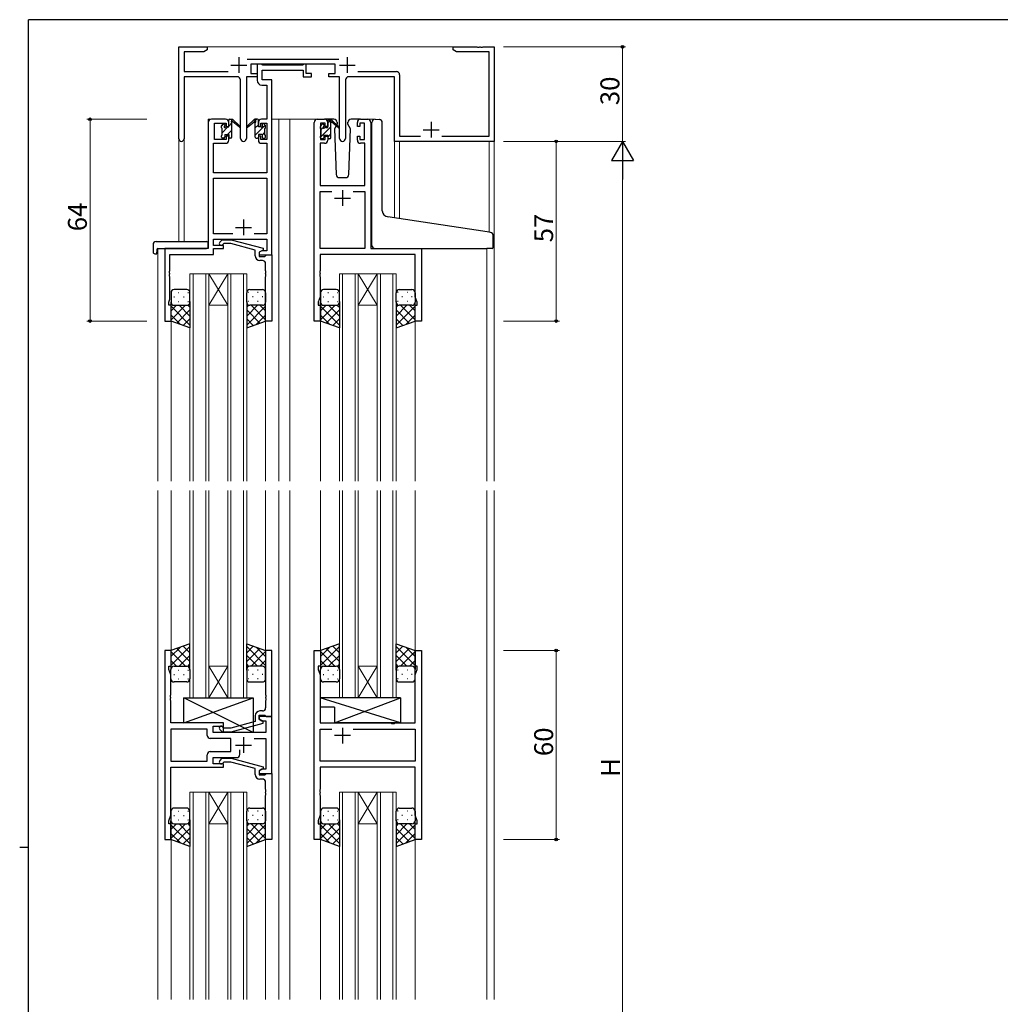
# Model space of a CAD drawing. Extents: x 0 to 793, y 0 to 564.
# Drawn here: x 0 to 311, y 249 to 561 of the extents above; entities that cross this region are included whole.
import ezdxf

# ---------------------------------------------------------------- set-up
doc = ezdxf.new("R2010")
doc.units = 0
doc.linetypes.add('YHIDDEN_1', pattern=[4, 3, -1])
for name, color, linetype, lineweight in [('YKK_11', 7, 'CONTINUOUS', 30), ('YKK_12', 2, 'CONTINUOUS', 13), ('YKK_13', 4, 'CONTINUOUS', 30), ('YKK_D', 6, 'CONTINUOUS', 13)]:
    doc.layers.add(name, color=color, linetype=linetype, lineweight=lineweight)
doc.layers.add('YKK_ZWAK', color=7, linetype='CONTINUOUS')
doc.styles.get("Standard").update_dxf_attribs({"font": 'ROMANS.SHX', "bigfont": 'EXTFONT.SHX'})

# ---------------------------------------------------------------- blocks, each defined once
blk = doc.blocks.new('A201')
at = {"layer": 'YKK_ZWAK', "color": 254, "linetype": 'Continuous'}
for p, q in [((571, 410), (21, 410)), ((21, 35), (21, 410)), ((19, 222.5), (21, 222.5))]:
    blk.add_line(p, q, dxfattribs=at)

msp = doc.modelspace()

# ---------------------------------------------------------------- linework, layer by layer
at = {"layer": 'YKK_11', "linetype": 'ByBlock', "lineweight": -2, "ltscale": 0.5}
for p, q in [((50.49, 523.62), (50.49, 552.8)), ((50.49, 552.8), (59.49, 552.8)), ((58.4, 551.17), (52.12, 551.17)), ((52.12, 551.17), (52.12, 544.93)), ((59.49, 551.8), (58.4, 551.17)), ((59.49, 552.8), (59.49, 551.8)), ((137.49, 551.8), (137.49, 552.8)), ((137.49, 552.8), (145.03, 552.8)), ((138.58, 551.17), (137.49, 551.8)), ((148.86, 551.17), (138.58, 551.17)), ((145.03, 552.8), (145.21, 552.68)), ((145.21, 552.68), (145.76, 552.68)), ((145.76, 552.68), (145.95, 552.8)), ((145.95, 552.8), (146.03, 552.8)), ((146.03, 552.8), (146.21, 552.68)), ((146.21, 552.68), (146.76, 552.68)), ((146.76, 552.68), (146.95, 552.8)), ((146.95, 552.8), (150.49, 552.8)), ((148.86, 524.43), (148.86, 551.17)), ((150.49, 552.8), (150.49, 522.8)), ((72.18, 548.93), (101.2, 548.93)), ((100.09, 547.3), (73.29, 547.3)), ((73.29, 547.3), (73.29, 544.3)), ((76.62, 547.3), (75.29, 547.3)), ((75.29, 547.3), (75.29, 542.17)), ((76.89, 547.12), (76.62, 547.3)), ((77.08, 547), (76.89, 547.12)), ((89.73, 547), (77.08, 547)), ((89.91, 547.12), (89.73, 547)), ((90.19, 547.3), (89.91, 547.12)), ((90.89, 547.3), (90.19, 547.3)), ((90.89, 544.3), (90.89, 547.3)), ((100.09, 544.3), (100.09, 547.3)), ((52.12, 544.93), (66.14, 544.93)), ((73.29, 544.3), (75.29, 544.3)), ((75.29, 544.3), (75.29, 543.3)), ((76.92, 542.3), (76.92, 545.37)), ((76.92, 545.37), (89.89, 545.37)), ((89.89, 545.37), (89.89, 543.3)), ((92.59, 544.3), (90.89, 544.3)), ((92.59, 543.3), (92.59, 544.3)), ((98.09, 543.3), (98.09, 544.3)), ((98.09, 544.3), (100.09, 544.3)), ((107.24, 544.93), (119.49, 544.93)), ((120.49, 543.93), (120.49, 524.43)), ((69.04, 543.3), (52.12, 543.3)), ((52.12, 543.3), (52.12, 523.62)), ((70.04, 523.75), (70.04, 542.3)), ((75.29, 543.3), (71.94, 543.3)), ((71.94, 543.3), (71.94, 523.75)), ((76.79, 540.67), (78.36, 540.67)), ((79.99, 542.3), (76.92, 542.3)), ((78.36, 540.67), (78.36, 529.8)), ((79.99, 529.8), (79.99, 542.3)), ((89.89, 543.3), (92.59, 543.3)), ((101.44, 543.3), (98.09, 543.3)), ((101.44, 523.75), (101.44, 543.3)), ((103.34, 542.3), (103.34, 523.75)), ((118.86, 543.3), (104.34, 543.3)), ((118.86, 522.8), (118.86, 543.3)), ((59.79, 528.8), (59.79, 488.8)), ((65.29, 529.8), (60.79, 529.8)), ((61.79, 523.4), (61.79, 528.6)), ((61.79, 528.6), (65.49, 528.6)), ((65.49, 528.6), (65.49, 527.5)), ((66.29, 527.5), (66.29, 528.8)), ((75.69, 528.8), (75.69, 527.5)), ((76.49, 527.5), (76.49, 528.6)), ((76.49, 528.6), (78.36, 528.6)), ((78.36, 529.8), (76.69, 529.8)), ((78.36, 528.6), (78.36, 523.4)), ((79.99, 486.8), (79.99, 529.8)), ((93.39, 465.8), (93.39, 528.8)), ((94.39, 529.8), (96.69, 529.8)), ((96.89, 528.6), (95.39, 528.6)), ((95.39, 528.6), (95.39, 523.4)), ((96.89, 527.5), (96.89, 528.6)), ((97.69, 528.8), (97.69, 527.5)), ((107.09, 527.5), (107.09, 528.8)), ((109.39, 528.6), (107.89, 528.6)), ((107.89, 528.6), (107.89, 527.5)), ((108.09, 529.8), (110.39, 529.8)), ((109.39, 523.4), (109.39, 528.6)), ((111.39, 528.8), (111.39, 488.8)), ((65.49, 527.5), (66.29, 527.5)), ((75.69, 527.5), (76.49, 527.5)), ((97.69, 527.5), (96.89, 527.5)), ((107.89, 527.5), (107.09, 527.5)), ((61.42, 512.8), (61.42, 522.2)), ((61.42, 522.2), (65.29, 522.2)), ((65.49, 523.4), (61.79, 523.4)), ((66.29, 524.5), (65.49, 524.5)), ((65.49, 524.5), (65.49, 523.4)), ((66.29, 523.2), (66.29, 524.5)), ((76.49, 524.5), (75.69, 524.5)), ((75.69, 524.5), (75.69, 523.2)), ((76.49, 523.4), (76.49, 524.5)), ((78.36, 523.4), (76.49, 523.4)), ((76.69, 522.2), (78.36, 522.2)), ((78.36, 522.2), (78.36, 512.8)), ((96.69, 522.2), (95.32, 522.2)), ((95.32, 522.2), (95.32, 508.8)), ((95.39, 523.4), (96.89, 523.4)), ((96.89, 523.4), (96.89, 524.5)), ((96.89, 524.5), (97.69, 524.5)), ((97.69, 524.5), (97.69, 523.2)), ((107.09, 523.2), (107.09, 524.5)), ((107.09, 524.5), (107.89, 524.5)), ((107.89, 524.5), (107.89, 523.4)), ((107.89, 523.4), (109.39, 523.4)), ((109.46, 522.2), (108.09, 522.2)), ((109.46, 508.8), (109.46, 522.2)), ((150.49, 522.8), (118.86, 522.8)), ((120.49, 524.43), (127.14, 524.43)), ((133.84, 524.43), (148.86, 524.43)), ((78.36, 512.8), (61.42, 512.8)), ((61.42, 493.43), (61.42, 511.17)), ((61.42, 511.17), (78.36, 511.17)), ((78.36, 511.17), (78.36, 493.43)), ((95.32, 508.8), (109.46, 508.8)), ((95.32, 488.8), (95.32, 506.87)), ((95.32, 506.87), (99.04, 506.87)), ((105.74, 506.87), (109.46, 506.87)), ((105.74, 506.87), (109.46, 506.87)), ((109.46, 506.87), (109.46, 488.8)), ((67.64, 493.43), (61.42, 493.43)), ((67.64, 493.43), (61.42, 493.43)), ((61.42, 489.8), (61.42, 491.8)), ((61.42, 491.8), (78.36, 491.8)), ((63.46, 490.83), (64.24, 491.6)), ((64.24, 491.6), (67.08, 491.6)), ((64.74, 490.4), (64.31, 489.98)), ((66.93, 490.4), (64.74, 490.4)), ((74.69, 488.32), (66.93, 490.4)), ((67.08, 491.6), (77.19, 488.89)), ((78.36, 493.43), (74.34, 493.43)), ((78.36, 491.8), (78.36, 488.1)), ((59.79, 488.8), (45.99, 488.8)), ((45.99, 488.8), (45.99, 465.8)), ((64.59, 489.8), (61.42, 489.8)), ((61.42, 486.9), (61.42, 488.8)), ((61.42, 488.8), (64.59, 488.8)), ((64.59, 488.8), (64.59, 489.8)), ((74.69, 486.5), (74.69, 488.32)), ((77.19, 488.29), (75.99, 487.6)), ((76.85, 488.1), (75.99, 487.6)), ((75.99, 487.6), (75.99, 486.8)), ((75.99, 487.6), (75.99, 486.3)), ((78.36, 488.1), (76.85, 488.1)), ((77.19, 488.89), (77.19, 488.29)), ((109.46, 488.8), (95.32, 488.8)), ((111.39, 488.8), (127.39, 488.8)), ((127.39, 488.8), (127.39, 465.8)), ((47.62, 481.76), (47.62, 486.9)), ((47.62, 486.9), (61.42, 486.9)), ((75.99, 486.8), (79.99, 486.8)), ((75.99, 486.3), (77.79, 486.3)), ((76.99, 485), (76.19, 485)), ((77.79, 486.3), (77.99, 486.5)), ((77.99, 486.5), (78.29, 486.8)), ((78.29, 486.8), (79.99, 486.8)), ((79.99, 486.8), (79.99, 465.8)), ((125.46, 486.87), (95.32, 486.87)), ((95.32, 486.87), (95.32, 481.76)), ((125.46, 473.53), (125.46, 486.87)), ((47.5, 481.58), (47.62, 481.76)), ((47.5, 481.03), (47.5, 481.58)), ((47.62, 480.84), (47.5, 481.03)), ((77.99, 481.76), (77.99, 484)), ((78.11, 481.58), (77.99, 481.76)), ((77.99, 480.84), (78.11, 481.03)), ((78.11, 481.03), (78.11, 481.58)), ((95.32, 481.76), (95.2, 481.58)), ((95.2, 481.58), (95.2, 481.03)), ((95.2, 481.03), (95.32, 480.84)), ((47.5, 480.58), (47.62, 480.76)), ((47.5, 480.03), (47.5, 480.58)), ((47.62, 479.84), (47.5, 480.03)), ((47.62, 480.76), (47.62, 480.84)), ((47.62, 472.71), (47.62, 479.84)), ((77.99, 480.76), (77.99, 480.84)), ((78.11, 480.58), (77.99, 480.76)), ((77.99, 479.84), (78.11, 480.03)), ((77.99, 465.8), (77.99, 479.84)), ((78.11, 480.03), (78.11, 480.58)), ((95.32, 480.76), (95.2, 480.58)), ((95.2, 480.58), (95.2, 480.03)), ((95.2, 480.03), (95.32, 479.84)), ((95.32, 480.84), (95.32, 480.76)), ((95.32, 479.84), (95.32, 473.53)), ((47.29, 471.8), (47.62, 472.71)), ((47.29, 470.8), (47.29, 471.8)), ((95.32, 473.53), (94.69, 471.8)), ((94.69, 471.8), (94.69, 470.8)), ((126.09, 471.8), (125.46, 473.53)), ((126.09, 470.8), (126.09, 471.8)), ((47.99, 470.8), (47.29, 470.8)), ((47.99, 465.8), (47.99, 470.8)), ((94.69, 470.8), (95.39, 470.8)), ((95.39, 470.8), (95.39, 465.8)), ((125.39, 465.8), (125.39, 470.8)), ((125.39, 470.8), (126.09, 470.8)), ((45.99, 465.8), (47.99, 465.8)), ((79.99, 465.8), (77.99, 465.8)), ((95.39, 465.8), (93.39, 465.8)), ((127.39, 465.8), (125.39, 465.8)), ((47.99, 361.3), (45.99, 361.3)), ((45.99, 361.3), (45.99, 301.3)), ((47.99, 356.3), (47.99, 361.3)), ((79.99, 361.3), (77.99, 361.3)), ((77.99, 361.3), (77.99, 347.26)), ((79.99, 340.3), (79.99, 361.3)), ((93.39, 301.3), (93.39, 361.3)), ((93.39, 361.3), (95.39, 361.3)), ((95.39, 361.3), (95.39, 356.3)), ((125.39, 356.3), (125.39, 361.3)), ((125.39, 361.3), (127.39, 361.3)), ((127.39, 361.3), (127.39, 301.3)), ((47.29, 355.3), (47.29, 356.3)), ((47.29, 356.3), (47.99, 356.3)), ((95.39, 356.3), (94.69, 356.3)), ((94.69, 356.3), (94.69, 355.3)), ((126.09, 356.3), (125.39, 356.3)), ((126.09, 355.3), (126.09, 356.3)), ((47.92, 353.57), (47.29, 355.3)), ((47.92, 347.26), (47.92, 353.57)), ((94.69, 355.3), (95.32, 353.57)), ((95.32, 353.57), (95.32, 338.3)), ((125.46, 353.57), (126.09, 355.3)), ((125.46, 338.3), (125.46, 353.57)), ((47.8, 347.08), (47.92, 347.26)), ((47.8, 346.53), (47.8, 347.08)), ((77.99, 347.26), (78.11, 347.08)), ((78.11, 347.08), (78.11, 346.53)), ((47.92, 346.34), (47.8, 346.53)), ((47.8, 346.08), (47.92, 346.26)), ((47.8, 345.53), (47.8, 346.08)), ((47.92, 345.34), (47.8, 345.53)), ((47.92, 346.26), (47.92, 346.34)), ((47.92, 338.3), (47.92, 345.34)), ((78.11, 346.53), (77.99, 346.34)), ((77.99, 346.34), (77.99, 346.26)), ((77.99, 346.26), (78.11, 346.08)), ((78.11, 345.53), (77.99, 345.34)), ((77.99, 345.34), (77.99, 343.1)), ((78.11, 346.08), (78.11, 345.53)), ((74.69, 340.6), (74.69, 338.78)), ((75.99, 339.5), (75.99, 340.8)), ((75.99, 340.8), (77.79, 340.8)), ((76.99, 342.1), (76.19, 342.1)), ((77.79, 340.8), (77.99, 340.6)), ((77.99, 340.6), (78.29, 340.3)), ((64.59, 338.3), (47.92, 338.3)), ((64.59, 337.3), (64.59, 338.3)), ((74.69, 338.78), (66.92, 336.7)), ((67.08, 335.5), (77.19, 338.21)), ((79.99, 340.3), (75.99, 340.3)), ((75.99, 340.3), (75.99, 339.5)), ((75.99, 339.5), (76.85, 339)), ((77.19, 338.81), (75.99, 339.5)), ((76.85, 339), (78.06, 339)), ((77.19, 338.21), (77.19, 338.81)), ((78.06, 339), (78.06, 335.3)), ((78.29, 340.3), (79.99, 340.3)), ((79.99, 322.3), (79.99, 340.3)), ((95.32, 338.3), (117.72, 338.3)), ((117.72, 338.3), (117.91, 338.16)), ((117.91, 338.16), (118.87, 338.16)), ((118.87, 338.16), (119.06, 338.3)), ((119.06, 338.3), (125.46, 338.3)), ((59.46, 336.37), (47.92, 336.37)), ((59.46, 336.37), (47.92, 336.37)), ((47.92, 336.37), (47.92, 326.23)), ((59.46, 334.37), (59.46, 336.37)), ((61.39, 335.3), (61.39, 337.3)), ((61.39, 337.3), (64.59, 337.3)), ((78.06, 335.3), (61.39, 335.3)), ((63.46, 336.28), (64.24, 335.5)), ((64.24, 335.5), (67.08, 335.5)), ((64.73, 336.7), (64.31, 337.13)), ((66.92, 336.7), (64.73, 336.7)), ((95.32, 326.23), (95.32, 336.37)), ((95.32, 336.37), (99.04, 336.37)), ((105.74, 336.37), (125.46, 336.37)), ((105.74, 336.37), (125.46, 336.37)), ((125.46, 336.37), (125.46, 326.23)), ((66.99, 333.37), (60.46, 333.37)), ((66.99, 329.23), (66.99, 333.37)), ((74.34, 333.37), (78.06, 333.37)), ((78.06, 333.37), (78.06, 323.6)), ((59.46, 326.23), (59.46, 328.23)), ((60.46, 329.23), (66.99, 329.23)), ((69.84, 328.3), (69.84, 329.74)), ((47.92, 326.23), (59.46, 326.23)), ((61.39, 325.3), (61.39, 327.3)), ((61.39, 327.3), (68.84, 327.3)), ((64.59, 325.3), (61.39, 325.3)), ((63.46, 326.33), (64.24, 327.1)), ((64.24, 327.1), (67.08, 327.1)), ((64.74, 325.9), (64.31, 325.48)), ((64.59, 324.3), (64.59, 325.3)), ((66.93, 325.9), (64.74, 325.9)), ((74.69, 323.82), (66.93, 325.9)), ((67.08, 327.1), (77.19, 324.39)), ((125.46, 326.23), (95.32, 326.23)), ((47.92, 309.03), (47.92, 324.3)), ((47.92, 324.3), (64.59, 324.3)), ((74.69, 322), (74.69, 323.82)), ((77.19, 323.79), (75.99, 323.1)), ((76.85, 323.6), (75.99, 323.1)), ((75.99, 323.1), (75.99, 322.3)), ((75.99, 323.1), (75.99, 321.8)), ((75.99, 322.3), (79.99, 322.3)), ((75.99, 321.8), (77.79, 321.8)), ((78.06, 323.6), (76.85, 323.6)), ((77.19, 324.39), (77.19, 323.79)), ((77.79, 321.8), (77.99, 322)), ((77.99, 322), (78.29, 322.3)), ((78.29, 322.3), (79.99, 322.3)), ((79.99, 322.3), (79.99, 301.3)), ((125.46, 324.3), (95.32, 324.3)), ((95.32, 324.3), (95.32, 317.26)), ((125.46, 309.03), (125.46, 324.3)), ((76.99, 320.5), (76.19, 320.5)), ((77.99, 317.26), (77.99, 319.5)), ((78.11, 317.08), (77.99, 317.26)), ((77.99, 316.34), (78.11, 316.53)), ((77.99, 316.26), (77.99, 316.34)), ((78.11, 316.08), (77.99, 316.26)), ((77.99, 315.34), (78.11, 315.53)), ((78.11, 316.53), (78.11, 317.08)), ((78.11, 315.53), (78.11, 316.08)), ((95.32, 317.26), (95.2, 317.08)), ((95.2, 317.08), (95.2, 316.53)), ((95.2, 316.53), (95.32, 316.34)), ((95.32, 316.26), (95.2, 316.08)), ((95.2, 316.08), (95.2, 315.53)), ((95.2, 315.53), (95.32, 315.34)), ((95.32, 316.34), (95.32, 316.26)), ((77.99, 301.3), (77.99, 315.34)), ((95.32, 315.34), (95.32, 309.03)), ((47.29, 307.3), (47.92, 309.03)), ((47.29, 306.3), (47.29, 307.3)), ((47.99, 306.3), (47.29, 306.3)), ((47.99, 301.3), (47.99, 306.3)), ((95.32, 309.03), (94.69, 307.3)), ((94.69, 307.3), (94.69, 306.3)), ((94.69, 306.3), (95.39, 306.3)), ((95.39, 306.3), (95.39, 301.3)), ((125.39, 301.3), (125.39, 306.3)), ((125.39, 306.3), (126.09, 306.3)), ((126.09, 307.3), (125.46, 309.03)), ((126.09, 306.3), (126.09, 307.3)), ((45.99, 301.3), (47.99, 301.3)), ((79.99, 301.3), (77.99, 301.3)), ((95.39, 301.3), (93.39, 301.3)), ((127.39, 301.3), (125.39, 301.3))]:
    msp.add_line(p, q, dxfattribs=at)
at = {"layer": 'YKK_11', "ltscale": 0.5}
for p, q in [((66.99, 547), (71.99, 547)), ((69.49, 549.5), (69.49, 544.5)), ((101.39, 547), (106.39, 547)), ((103.89, 549.5), (103.89, 544.5)), ((130.49, 529), (130.49, 524)), ((127.99, 526.5), (132.99, 526.5)), ((102.39, 507.3), (102.39, 502.3)), ((99.89, 504.8), (104.89, 504.8)), ((70.99, 498), (70.99, 493)), ((68.49, 495.5), (73.49, 495.5)), ((104.89, 334.3), (99.89, 334.3)), ((102.39, 336.8), (102.39, 331.8)), ((68.49, 331.3), (73.49, 331.3)), ((70.99, 333.8), (70.99, 328.8))]:
    msp.add_line(p, q, dxfattribs=at)
at = {"layer": 'YKK_11', "linetype": 'ByBlock', "lineweight": -2, "ltscale": 0.5}
for centre, radius, start, end in [((119.49, 543.93), 1, 0, 90), ((69.04, 542.3), 1, 0, 90), ((76.79, 542.17), 1.5, 180, 270), ((104.34, 542.3), 1, 90, 180), ((60.79, 528.8), 1, 90, 180), ((65.29, 528.8), 1, 0, 90), ((76.69, 528.8), 1, 90, 180), ((94.39, 528.8), 1, 90, 180), ((96.69, 528.8), 1, 0, 90), ((108.09, 528.8), 1, 90, 180), ((110.39, 528.8), 1, 0, 90), ((51.3, 523.62), 0.815, 180, 0), ((65.29, 523.2), 1, 270, 360), ((70.99, 523.75), 0.95, 180, 0), ((76.69, 523.2), 1, 180, 270), ((96.69, 523.2), 1, 270, 360), ((102.39, 523.75), 0.95, 180, 0), ((108.09, 523.2), 1, 180, 270), ((63.89, 490.4), 0.6, 135, 315), ((76.19, 486.5), 1.5, 180, 270), ((76.99, 484), 1, 0, 90), ((76.19, 340.6), 1.5, 90, 180), ((76.99, 343.1), 1, 270, 360), ((60.46, 334.37), 1, 180, 270), ((63.89, 336.7), 0.6, 45, 225), ((60.46, 328.23), 1, 90, 180), ((68.84, 328.3), 1, 270, 360), ((63.89, 325.9), 0.6, 135, 315), ((76.19, 322), 1.5, 180, 270), ((76.99, 319.5), 1, 0, 90)]:
    msp.add_arc(centre, radius, start, end, dxfattribs=at)
at = {"layer": 'YKK_12', "ltscale": 1.5}
for p, q in [((58.99, 552.8), (137.99, 552.8)), ((59.79, 489.1), (59.79, 529.8)), ((62.99, 529.8), (59.79, 529.8)), ((79.99, 529.8), (84.59, 529.8)), ((82.19, 529.8), (82.19, 415.05)), ((84.59, 529.8), (94.39, 529.8)), ((85.69, 529.8), (85.69, 415.05)), ((110.39, 529.8), (112.46, 529.8)), ((50.49, 523.62), (50.49, 490.99)), ((52.12, 523.62), (52.12, 490.99)), ((118.86, 522.8), (118.86, 498.51)), ((120.49, 522.8), (118.86, 522.8)), ((120.49, 522.8), (120.49, 498.26)), ((148.86, 493.91), (148.86, 522.8)), ((150.49, 415.05), (150.49, 523.1)), ((43.79, 488.8), (43.79, 415.05)), ((46.29, 488.8), (43.79, 488.8)), ((127.09, 488.8), (129.59, 488.8)), ((148.19, 488.8), (148.19, 415.05)), ((53.99, 480.8), (53.99, 415.05)), ((59.99, 480.8), (53.99, 480.8)), ((54.99, 415.05), (54.99, 480.8)), ((58.99, 480.8), (58.99, 415.05)), ((59.99, 415.05), (59.99, 480.8)), ((59.99, 480.8), (65.99, 480.8)), ((59.99, 480.8), (65.99, 470.8)), ((65.99, 480.8), (59.99, 470.8)), ((65.99, 480.8), (65.99, 415.05)), ((71.99, 480.8), (65.99, 480.8)), ((66.99, 415.05), (66.99, 480.8)), ((70.99, 480.8), (70.99, 415.05)), ((71.99, 415.05), (71.99, 480.8)), ((101.39, 480.8), (101.39, 415.05)), ((107.39, 480.8), (101.39, 480.8)), ((102.39, 415.05), (102.39, 480.8)), ((106.39, 480.8), (106.39, 415.05)), ((107.39, 415.05), (107.39, 480.8)), ((107.39, 480.8), (113.39, 480.8)), ((107.39, 480.8), (113.39, 470.8)), ((113.39, 480.8), (107.39, 470.8)), ((113.39, 480.8), (113.39, 415.05)), ((119.39, 480.8), (113.39, 480.8)), ((114.39, 415.05), (114.39, 480.8)), ((118.39, 480.8), (118.39, 415.05)), ((119.39, 415.05), (119.39, 480.8)), ((59.99, 470.8), (65.99, 470.8)), ((107.39, 470.8), (113.39, 470.8)), ((47.99, 466.3), (47.99, 415.05)), ((77.99, 466.3), (77.99, 415.05)), ((95.39, 466.3), (95.39, 415.05)), ((125.39, 466.3), (125.39, 415.05)), ((43.79, 412.05), (43.79, 250.55)), ((47.99, 412.05), (47.99, 361.3)), ((53.99, 412.05), (53.99, 346.3)), ((54.99, 346.3), (54.99, 412.05)), ((58.99, 412.05), (58.99, 346.3)), ((59.99, 346.3), (59.99, 412.05)), ((65.99, 412.05), (65.99, 346.3)), ((66.99, 346.3), (66.99, 412.05)), ((70.99, 412.05), (70.99, 346.3)), ((71.99, 346.3), (71.99, 412.05)), ((77.99, 412.05), (77.99, 361.3)), ((82.19, 412.05), (82.19, 250.55)), ((85.69, 412.05), (85.69, 250.55)), ((95.39, 412.05), (95.39, 361.3)), ((101.39, 412.05), (101.39, 346.3)), ((102.39, 346.3), (102.39, 412.05)), ((106.39, 412.05), (106.39, 346.3)), ((107.39, 346.3), (107.39, 412.05)), ((113.39, 412.05), (113.39, 346.3)), ((114.39, 346.3), (114.39, 412.05)), ((118.39, 412.05), (118.39, 346.3)), ((119.39, 346.3), (119.39, 412.05)), ((125.39, 412.05), (125.39, 361.3)), ((148.19, 412.05), (148.19, 250.55)), ((150.49, 412.05), (150.49, 250.55)), ((59.99, 356.3), (65.99, 356.3)), ((59.99, 346.3), (65.99, 356.3)), ((65.99, 346.3), (59.99, 356.3)), ((107.39, 356.3), (113.39, 356.3)), ((107.39, 346.3), (113.39, 356.3)), ((113.39, 346.3), (107.39, 356.3)), ((53.99, 346.3), (59.99, 346.3)), ((59.99, 346.3), (65.99, 346.3)), ((65.99, 346.3), (71.99, 346.3)), ((101.39, 346.3), (107.39, 346.3)), ((107.39, 346.3), (113.39, 346.3)), ((113.39, 346.3), (119.39, 346.3)), ((53.99, 316.3), (53.99, 250.55)), ((59.99, 316.3), (53.99, 316.3)), ((54.99, 250.55), (54.99, 316.3)), ((58.99, 316.3), (58.99, 250.55)), ((59.99, 250.55), (59.99, 316.3)), ((59.99, 316.3), (65.99, 316.3)), ((59.99, 316.3), (65.99, 306.3)), ((65.99, 316.3), (59.99, 306.3)), ((65.99, 316.3), (65.99, 250.55)), ((71.99, 316.3), (65.99, 316.3)), ((66.99, 250.55), (66.99, 316.3)), ((70.99, 316.3), (70.99, 250.55)), ((71.99, 250.55), (71.99, 316.3)), ((101.39, 316.3), (101.39, 250.55)), ((107.39, 316.3), (101.39, 316.3)), ((102.39, 250.55), (102.39, 316.3)), ((106.39, 316.3), (106.39, 250.55)), ((107.39, 250.55), (107.39, 316.3)), ((107.39, 316.3), (113.39, 316.3)), ((107.39, 316.3), (113.39, 306.3)), ((113.39, 316.3), (107.39, 306.3)), ((113.39, 316.3), (113.39, 250.55)), ((119.39, 316.3), (113.39, 316.3)), ((114.39, 250.55), (114.39, 316.3)), ((118.39, 316.3), (118.39, 250.55)), ((119.39, 250.55), (119.39, 316.3)), ((59.99, 306.3), (65.99, 306.3)), ((107.39, 306.3), (113.39, 306.3)), ((47.99, 301.3), (47.99, 250.55)), ((77.99, 301.3), (77.99, 250.55)), ((95.39, 301.3), (95.39, 250.55)), ((125.39, 301.3), (125.39, 250.55))]:
    msp.add_line(p, q, dxfattribs=at)
at = {"layer": 'YKK_13', "linetype": 'Continuous', "ltscale": 1.5}
for p, q in [((63.99, 527.59), (64.88, 528.49)), ((66.29, 527.65), (67.29, 528.65)), ((74.69, 529.31), (75.18, 529.8)), ((74.69, 527.07), (75.69, 528.07)), ((74.69, 524.82), (77.84, 527.97)), ((97.69, 528.65), (98.64, 529.6)), ((64.19, 525.55), (66.04, 527.4)), ((65.89, 525), (67.29, 526.4)), ((76.89, 524.78), (77.79, 525.68)), ((95.39, 524.1), (98.69, 527.4)), ((95.59, 526.55), (96.24, 527.2)), ((97.69, 524.16), (98.69, 525.16)), ((64.69, 523.8), (65.09, 524.2)), ((66.93, 523.8), (67.29, 524.16))]:
    msp.add_line(p, q, dxfattribs=at)
at = {"layer": 'YKK_13', "ltscale": 1.5}
for p, q in [((64.08, 527.91), (64.58, 528.41)), ((65.09, 528.2), (65.09, 527.86)), ((66.29, 527.4), (66.29, 529.5)), ((66.59, 529.8), (67.38, 529.8)), ((67.29, 529.3), (67.29, 529.8)), ((67.29, 524.1), (67.29, 528.7)), ((67.57, 529.73), (69.75, 527.68)), ((69.72, 527.34), (67.58, 529.04)), ((74.4, 529.73), (72.22, 527.68)), ((72.25, 527.34), (74.39, 529.04)), ((75.39, 529.8), (74.6, 529.8)), ((74.69, 529.3), (74.69, 529.8)), ((74.69, 524.1), (74.69, 528.7)), ((75.69, 527.4), (75.69, 529.5)), ((76.89, 528.2), (76.89, 527.86)), ((77.9, 527.91), (77.4, 528.41)), ((95.48, 527.71), (95.98, 528.21)), ((96.49, 528), (96.49, 527.66)), ((99.67, 529.8), (96.69, 529.8)), ((97.69, 527.2), (97.69, 529.3)), ((97.99, 529.6), (98.78, 529.6)), ((98.69, 529.1), (98.69, 529.6)), ((98.69, 523.9), (98.69, 528.5)), ((98.97, 529.53), (101.15, 527.48)), ((101.12, 527.14), (98.98, 528.84)), ((100.69, 528.3), (100.55, 528.05)), ((100.67, 528.84), (100.69, 528.3)), ((104.08, 528.3), (104.1, 528.84)), ((104.93, 526.83), (104.08, 528.3)), ((108.09, 529.8), (105.1, 529.8)), ((111.69, 499.27), (111.69, 528.83)), ((112.78, 529.82), (113.99, 529.72)), ((114.08, 529.71), (113.99, 529.72)), ((114.99, 500.81), (114.99, 528.71)), ((63.99, 527.1), (63.99, 527.7)), ((64.19, 524.8), (64.19, 526.9)), ((65.09, 525), (65.09, 524.1)), ((65.09, 525), (66.29, 525)), ((65.55, 527.4), (66.29, 527.4)), ((66.29, 525), (66.29, 524.1)), ((76.43, 527.4), (75.69, 527.4)), ((76.89, 525), (75.69, 525)), ((75.69, 525), (75.69, 524.1)), ((76.89, 525), (76.89, 524.1)), ((77.79, 524.8), (77.79, 526.9)), ((77.99, 527.1), (77.99, 527.7)), ((95.39, 526.9), (95.39, 527.5)), ((95.59, 524.6), (95.59, 526.7)), ((96.49, 524.8), (96.49, 523.9)), ((96.49, 524.8), (97.69, 524.8)), ((96.95, 527.2), (97.69, 527.2)), ((97.69, 524.8), (97.69, 523.9)), ((100.37, 527.74), (99.85, 526.83)), ((99.85, 526.83), (100.35, 512.27)), ((104.42, 512.27), (104.93, 526.83)), ((63.99, 524.1), (63.99, 524.6)), ((64.79, 523.8), (64.29, 523.8)), ((66.99, 523.8), (66.59, 523.8)), ((74.99, 523.8), (75.39, 523.8)), ((77.19, 523.8), (77.69, 523.8)), ((77.99, 524.1), (77.99, 524.6)), ((95.39, 523.9), (95.39, 524.4)), ((96.19, 523.6), (95.69, 523.6)), ((98.39, 523.6), (97.99, 523.6)), ((101.35, 511.3), (103.42, 511.3)), ((111.69, 489.8), (111.69, 499.27)), ((148.28, 494.06), (116.81, 498.82)), ((149.28, 493.88), (148.28, 494.06)), ((43.3, 490.99), (59.29, 490.99)), ((59.79, 489.99), (59.79, 490.49)), ((150.19, 489.1), (150.19, 492.89)), ((42.3, 489.99), (42.3, 487.61)), ((43.49, 488.5), (43.49, 487.61)), ((43.49, 487.11), (43.49, 487.61)), ((43.79, 488.8), (59.29, 488.8)), ((59.79, 489.3), (59.79, 489.99)), ((112.69, 488.8), (148.19, 488.8)), ((149.89, 488.8), (148.19, 488.8)), ((43.3, 487.11), (43.49, 487.11)), ((47.99, 474.8), (47.99, 471.8)), ((52.99, 475.8), (48.99, 475.8)), ((50.32, 474.85), (50.52, 474.85)), ((53.35, 474.85), (53.55, 474.85)), ((53.99, 471.8), (53.99, 474.8)), ((71.99, 471.8), (71.99, 474.8)), ((72.62, 474.85), (72.42, 474.85)), ((72.99, 475.8), (76.99, 475.8)), ((75.65, 474.85), (75.45, 474.85)), ((77.99, 474.8), (77.99, 471.8)), ((95.39, 474.8), (95.39, 471.8)), ((100.39, 475.8), (96.39, 475.8)), ((97.72, 474.85), (97.92, 474.85)), ((100.75, 474.85), (100.95, 474.85)), ((101.39, 471.8), (101.39, 474.8)), ((119.39, 471.8), (119.39, 474.8)), ((120.02, 474.85), (119.82, 474.85)), ((120.39, 475.8), (124.39, 475.8)), ((123.05, 474.85), (122.85, 474.85)), ((125.39, 474.8), (125.39, 471.8)), ((47.99, 465.8), (47.99, 471.8)), ((48.91, 473.44), (49.11, 473.44)), ((50.32, 472.02), (50.52, 472.02)), ((51.94, 473.44), (52.14, 473.44)), ((53.35, 472.02), (53.55, 472.02)), ((53.99, 472.02), (53.99, 463.66)), ((71.99, 472.02), (71.99, 463.66)), ((72.62, 472.02), (72.42, 472.02)), ((74.04, 473.44), (73.84, 473.44)), ((75.65, 472.02), (75.45, 472.02)), ((77.07, 473.44), (76.87, 473.44)), ((77.99, 465.8), (77.99, 471.8)), ((95.39, 465.8), (95.39, 471.8)), ((96.31, 473.44), (96.51, 473.44)), ((97.72, 472.02), (97.92, 472.02)), ((99.34, 473.44), (99.54, 473.44)), ((100.75, 472.02), (100.95, 472.02)), ((101.39, 472.02), (101.39, 463.66)), ((119.39, 472.02), (119.39, 463.66)), ((120.02, 472.02), (119.82, 472.02)), ((121.44, 473.44), (121.24, 473.44)), ((123.05, 472.02), (122.85, 472.02)), ((124.47, 473.44), (124.27, 473.44)), ((125.39, 465.8), (125.39, 471.8)), ((52.61, 470.8), (47.99, 466.18)), ((49.78, 470.8), (47.99, 469.01)), ((47.99, 470.53), (53.99, 464.53)), ((48.99, 470.8), (52.59, 470.8)), ((49.39, 470.8), (52.99, 470.8)), ((53.99, 469.35), (49.79, 465.16)), ((50.55, 470.8), (53.99, 467.36)), ((53.32, 470.86), (53.99, 470.19)), ((72.66, 470.86), (71.99, 470.19)), ((75.43, 470.8), (71.99, 467.36)), ((77.99, 470.53), (71.99, 464.53)), ((71.99, 469.35), (76.18, 465.16)), ((76.59, 470.8), (72.99, 470.8)), ((73.37, 470.8), (77.99, 466.18)), ((76.99, 470.8), (73.39, 470.8)), ((76.2, 470.8), (77.99, 469.01)), ((100.01, 470.8), (95.39, 466.18)), ((97.18, 470.8), (95.39, 469.01)), ((95.39, 470.53), (101.39, 464.53)), ((96.39, 470.8), (99.99, 470.8)), ((96.79, 470.8), (100.39, 470.8)), ((101.39, 469.35), (97.19, 465.16)), ((97.95, 470.8), (101.39, 467.36)), ((100.72, 470.86), (101.39, 470.19)), ((120.06, 470.86), (119.39, 470.19)), ((122.83, 470.8), (119.39, 467.36)), ((125.39, 470.53), (119.39, 464.53)), ((119.39, 469.35), (123.58, 465.16)), ((123.99, 470.8), (120.39, 470.8)), ((120.77, 470.8), (125.39, 466.18)), ((124.39, 470.8), (120.79, 470.8)), ((123.6, 470.8), (125.39, 469.01)), ((47.99, 467.7), (50.95, 464.74)), ((53.99, 463.66), (47.99, 465.8)), ((53.99, 466.52), (51.87, 464.41)), ((71.99, 466.52), (74.1, 464.41)), ((71.99, 463.66), (77.99, 465.8)), ((77.99, 467.7), (75.03, 464.74)), ((95.39, 467.7), (98.35, 464.74)), ((101.39, 463.66), (95.39, 465.8)), ((101.39, 466.52), (99.27, 464.41)), ((119.39, 466.52), (121.5, 464.41)), ((119.39, 463.66), (125.39, 465.8)), ((125.39, 467.7), (122.43, 464.74)), ((53.98, 363.44), (47.98, 361.3)), ((47.98, 356.57), (53.98, 362.57)), ((47.98, 359.4), (50.95, 362.36)), ((53.98, 360.58), (51.87, 362.69)), ((53.98, 355.08), (53.98, 363.44)), ((71.99, 355.08), (71.99, 363.44)), ((71.99, 363.44), (77.99, 361.3)), ((71.99, 360.58), (74.1, 362.69)), ((77.99, 356.57), (71.99, 362.57)), ((77.99, 359.4), (75.03, 362.36)), ((101.38, 363.44), (95.38, 361.3)), ((95.38, 356.57), (101.38, 362.57)), ((95.38, 359.4), (98.35, 362.36)), ((101.38, 360.58), (99.27, 362.69)), ((101.38, 355.08), (101.38, 363.44)), ((119.39, 355.08), (119.39, 363.44)), ((119.39, 363.44), (125.39, 361.3)), ((119.39, 360.58), (121.5, 362.69)), ((125.39, 356.57), (119.39, 362.57)), ((125.39, 359.4), (122.43, 362.36)), ((47.98, 361.3), (47.98, 355.3)), ((52.6, 356.3), (47.98, 360.92)), ((53.98, 357.75), (49.79, 361.95)), ((50.54, 356.3), (53.98, 359.74)), ((71.99, 357.75), (76.18, 361.95)), ((75.43, 356.3), (71.99, 359.74)), ((73.37, 356.3), (77.99, 360.92)), ((77.99, 361.3), (77.99, 355.3)), ((95.38, 361.3), (95.38, 355.3)), ((100, 356.3), (95.38, 360.92)), ((101.38, 357.75), (97.19, 361.95)), ((97.94, 356.3), (101.38, 359.74)), ((119.39, 357.75), (123.58, 361.95)), ((122.83, 356.3), (119.39, 359.74)), ((120.77, 356.3), (125.39, 360.92)), ((125.39, 361.3), (125.39, 355.3)), ((49.78, 356.3), (47.98, 358.09)), ((48.98, 356.3), (52.58, 356.3)), ((49.38, 356.3), (52.98, 356.3)), ((53.32, 356.24), (53.98, 356.91)), ((72.65, 356.24), (71.99, 356.91)), ((76.59, 356.3), (72.99, 356.3)), ((76.99, 356.3), (73.39, 356.3)), ((76.19, 356.3), (77.99, 358.09)), ((97.18, 356.3), (95.38, 358.09)), ((96.38, 356.3), (99.98, 356.3)), ((96.78, 356.3), (100.38, 356.3)), ((100.72, 356.24), (101.38, 356.91)), ((120.05, 356.24), (119.39, 356.91)), ((123.99, 356.3), (120.39, 356.3)), ((124.39, 356.3), (120.79, 356.3)), ((123.59, 356.3), (125.39, 358.09)), ((47.98, 352.3), (47.98, 355.3)), ((48.9, 353.67), (49.1, 353.67)), ((50.32, 355.08), (50.52, 355.08)), ((51.93, 353.67), (52.13, 353.67)), ((53.35, 355.08), (53.55, 355.08)), ((53.98, 355.3), (53.98, 352.3)), ((71.99, 355.3), (71.99, 352.3)), ((72.62, 355.08), (72.42, 355.08)), ((74.04, 353.67), (73.84, 353.67)), ((75.65, 355.08), (75.45, 355.08)), ((77.07, 353.67), (76.87, 353.67)), ((77.99, 352.3), (77.99, 355.3)), ((95.38, 352.3), (95.38, 355.3)), ((96.3, 353.67), (96.5, 353.67)), ((97.72, 355.08), (97.92, 355.08)), ((99.33, 353.67), (99.53, 353.67)), ((100.75, 355.08), (100.95, 355.08)), ((101.38, 355.3), (101.38, 352.3)), ((119.39, 355.3), (119.39, 352.3)), ((120.02, 355.08), (119.82, 355.08)), ((121.44, 353.67), (121.24, 353.67)), ((123.05, 355.08), (122.85, 355.08)), ((124.47, 353.67), (124.27, 353.67)), ((125.39, 352.3), (125.39, 355.3)), ((52.98, 351.3), (48.98, 351.3)), ((50.32, 352.25), (50.52, 352.25)), ((53.35, 352.25), (53.55, 352.25)), ((72.62, 352.25), (72.42, 352.25)), ((72.99, 351.3), (76.99, 351.3)), ((75.65, 352.25), (75.45, 352.25)), ((100.38, 351.3), (96.38, 351.3)), ((97.72, 352.25), (97.92, 352.25)), ((100.75, 352.25), (100.95, 352.25)), ((120.02, 352.25), (119.82, 352.25)), ((120.39, 351.3), (124.39, 351.3)), ((123.05, 352.25), (122.85, 352.25)), ((52.09, 338.3), (74.09, 346.3)), ((74.09, 335.3), (52.09, 346.3)), ((52.09, 338.3), (52.09, 346.3)), ((52.09, 346.3), (74.09, 346.3)), ((74.09, 346.3), (74.09, 335.3)), ((120.81, 346.3), (95.32, 346.3)), ((95.32, 346.3), (95.32, 343.3)), ((120.81, 338.3), (95.32, 346.3)), ((99.81, 338.3), (120.81, 346.3)), ((120.81, 346.3), (120.81, 338.3)), ((99.81, 343.3), (95.32, 343.3)), ((99.81, 343.3), (99.81, 338.3)), ((64.59, 338.3), (52.09, 338.3)), ((64.59, 335.3), (64.59, 338.3)), ((120.81, 338.3), (99.81, 338.3)), ((74.09, 335.3), (64.59, 335.3)), ((47.98, 310.3), (47.98, 307.3)), ((52.98, 311.3), (48.98, 311.3)), ((50.32, 310.35), (50.52, 310.35)), ((53.35, 310.35), (53.55, 310.35)), ((53.98, 307.3), (53.98, 310.3)), ((71.99, 307.3), (71.99, 310.3)), ((72.62, 310.35), (72.42, 310.35)), ((72.99, 311.3), (76.99, 311.3)), ((75.65, 310.35), (75.45, 310.35)), ((77.99, 310.3), (77.99, 307.3)), ((95.38, 310.3), (95.38, 307.3)), ((100.38, 311.3), (96.38, 311.3)), ((97.72, 310.35), (97.92, 310.35)), ((100.75, 310.35), (100.95, 310.35)), ((101.38, 307.3), (101.38, 310.3)), ((119.39, 307.3), (119.39, 310.3)), ((120.02, 310.35), (119.82, 310.35)), ((120.39, 311.3), (124.39, 311.3)), ((123.05, 310.35), (122.85, 310.35)), ((125.39, 310.3), (125.39, 307.3)), ((47.98, 301.3), (47.98, 307.3)), ((52.6, 306.3), (47.98, 301.68)), ((49.78, 306.3), (47.98, 304.51)), ((48.9, 308.94), (49.1, 308.94)), ((48.98, 306.3), (52.58, 306.3)), ((49.38, 306.3), (52.98, 306.3)), ((50.32, 307.52), (50.52, 307.52)), ((50.54, 306.3), (53.98, 302.86)), ((51.93, 308.94), (52.13, 308.94)), ((53.32, 306.36), (53.98, 305.69)), ((53.35, 307.52), (53.55, 307.52)), ((53.98, 307.52), (53.98, 299.16)), ((71.99, 307.52), (71.99, 299.16)), ((72.65, 306.36), (71.99, 305.69)), ((75.43, 306.3), (71.99, 302.86)), ((72.62, 307.52), (72.42, 307.52)), ((76.59, 306.3), (72.99, 306.3)), ((73.37, 306.3), (77.99, 301.68)), ((76.99, 306.3), (73.39, 306.3)), ((74.04, 308.94), (73.84, 308.94)), ((75.65, 307.52), (75.45, 307.52)), ((76.19, 306.3), (77.99, 304.51)), ((77.07, 308.94), (76.87, 308.94)), ((77.99, 301.3), (77.99, 307.3)), ((95.38, 301.3), (95.38, 307.3)), ((100, 306.3), (95.38, 301.68)), ((97.18, 306.3), (95.38, 304.51)), ((96.3, 308.94), (96.5, 308.94)), ((96.38, 306.3), (99.98, 306.3)), ((96.78, 306.3), (100.38, 306.3)), ((97.72, 307.52), (97.92, 307.52)), ((97.94, 306.3), (101.38, 302.86)), ((99.33, 308.94), (99.53, 308.94)), ((100.72, 306.36), (101.38, 305.69)), ((100.75, 307.52), (100.95, 307.52)), ((101.38, 307.52), (101.38, 299.16)), ((119.39, 307.52), (119.39, 299.16)), ((120.05, 306.36), (119.39, 305.69)), ((122.83, 306.3), (119.39, 302.86)), ((120.02, 307.52), (119.82, 307.52)), ((123.99, 306.3), (120.39, 306.3)), ((120.77, 306.3), (125.39, 301.68)), ((124.39, 306.3), (120.79, 306.3)), ((121.44, 308.94), (121.24, 308.94)), ((123.05, 307.52), (122.85, 307.52)), ((123.59, 306.3), (125.39, 304.51)), ((124.47, 308.94), (124.27, 308.94)), ((125.39, 301.3), (125.39, 307.3)), ((47.98, 306.03), (53.98, 300.03)), ((47.98, 303.2), (50.95, 300.24)), ((53.98, 304.85), (49.79, 300.66)), ((77.99, 306.03), (71.99, 300.03)), ((71.99, 304.85), (76.18, 300.66)), ((77.99, 303.2), (75.03, 300.24)), ((95.38, 306.03), (101.38, 300.03)), ((95.38, 303.2), (98.35, 300.24)), ((101.38, 304.85), (97.19, 300.66)), ((125.39, 306.03), (119.39, 300.03)), ((119.39, 304.85), (123.58, 300.66)), ((125.39, 303.2), (122.43, 300.24)), ((53.98, 299.16), (47.98, 301.3)), ((53.98, 302.02), (51.87, 299.91)), ((71.99, 302.02), (74.1, 299.91)), ((71.99, 299.16), (77.99, 301.3)), ((101.38, 299.16), (95.38, 301.3)), ((101.38, 302.02), (99.27, 299.91)), ((119.39, 302.02), (121.5, 299.91)), ((119.39, 299.16), (125.39, 301.3))]:
    msp.add_line(p, q, dxfattribs=at)
for centre, radius, start, end in [((64.29, 527.7), 0.3, 135, 180), ((64.79, 528.2), 0.3, 0, 135), ((66.59, 529.5), 0.3, 90, 180), ((67.29, 529.1), 0.2, 20.8833, 233.1301), ((66.99, 528.7), 0.3, 0, 53.1301), ((67.38, 529.5), 0.3, 49.8974, 90), ((67.75, 529.28), 0.3, 200.8833, 234.62), ((74.22, 529.28), 0.3, 305.38, 339.1167), ((74.6, 529.5), 0.3, 90, 130.1026), ((74.69, 529.1), 0.2, 306.8699, 159.1167), ((74.99, 528.7), 0.3, 126.8699, 180), ((75.39, 529.5), 0.3, 0, 90), ((77.19, 528.2), 0.3, 45, 180), ((77.69, 527.7), 0.3, 0, 45), ((96.19, 528), 0.3, 0, 135), ((97.99, 529.3), 0.3, 90, 180), ((98.69, 528.9), 0.2, 20.8833, 233.1301), ((98.39, 528.5), 0.3, 0, 53.1301), ((98.78, 529.3), 0.3, 49.8974, 90), ((99.16, 529.08), 0.3, 200.8833, 234.62), ((99.67, 528.8), 1, 2, 90), ((105.1, 528.8), 1, 90, 178), ((112.69, 528.83), 1, 85, 180), ((113.99, 528.71), 1, 0, 85), ((64.19, 527.1), 0.2, 180, 270), ((64.19, 524.6), 0.2, 90, 180), ((65.09, 527.4), 0.25, 123.0557, 326.9443), ((64.79, 527.86), 0.3, 303.0557, 0), ((65.55, 527.1), 0.3, 90, 146.9443), ((69.84, 527.5), 0.2, 234.62, 114.62), ((72.14, 527.5), 0.2, 65.38, 305.38), ((76.43, 527.1), 0.3, 33.0557, 90), ((76.89, 527.4), 0.25, 213.0557, 56.9443), ((77.19, 527.86), 0.3, 180, 236.9443), ((77.79, 527.1), 0.2, 270, 0), ((77.79, 524.6), 0.2, 0, 90), ((95.69, 527.5), 0.3, 135, 180), ((95.59, 526.9), 0.2, 180, 270), ((96.49, 527.2), 0.25, 123.0557, 326.9443), ((96.19, 527.66), 0.3, 303.0557, 0), ((96.95, 526.9), 0.3, 90, 146.9443), ((101.24, 527.3), 0.2, 234.62, 114.62), ((64.29, 524.1), 0.3, 180, 270), ((64.79, 524.1), 0.3, 270, 0), ((66.59, 524.1), 0.3, 180, 270), ((66.99, 524.1), 0.3, 270, 0), ((74.99, 524.1), 0.3, 180, 270), ((75.39, 524.1), 0.3, 270, 0), ((77.19, 524.1), 0.3, 180, 270), ((77.69, 524.1), 0.3, 270, 0), ((95.59, 524.4), 0.2, 90, 180), ((95.69, 523.9), 0.3, 180, 270), ((96.19, 523.9), 0.3, 270, 0), ((97.99, 523.9), 0.3, 180, 270), ((98.39, 523.9), 0.3, 270, 0), ((101.35, 512.3), 1, 182, 270), ((103.42, 512.3), 1, 270, 358), ((116.99, 500.81), 2, 180, 265), ((149.19, 492.89), 1, 0, 85), ((43.3, 489.99), 1, 90.0051, 180), ((59.29, 490.49), 0.5, 0, 90.0011), ((42.76, 487.6), 0.462, 177.9535, 223.0495), ((43.07, 488.24), 1.15, 236.123, 281.5053), ((43.79, 488.5), 0.3, 90, 180), ((59.29, 489.3), 0.5, 270, 0), ((112.69, 489.8), 1, 180, 224.427), ((112.69, 489.8), 1, 224.427, 270), ((112.69, 489.8), 1, 224.427, 238.6331), ((149.89, 489.1), 0.3, 270, 0), ((48.99, 474.8), 1, 90, 180), ((52.99, 474.8), 1, 0, 90), ((72.99, 474.8), 1, 90, 180), ((76.99, 474.8), 1, 0, 90), ((96.39, 474.8), 1, 90, 180), ((100.39, 474.8), 1, 0, 90), ((120.39, 474.8), 1, 90, 180), ((124.39, 474.8), 1, 0, 90), ((48.99, 471.8), 1, 180, 270), ((48.99, 471.8), 1, 180, 270), ((52.99, 471.8), 1, 270, 0), ((52.99, 471.8), 1, 270, 0), ((72.99, 471.8), 1, 180, 270), ((72.99, 471.8), 1, 180, 270), ((76.99, 471.8), 1, 270, 0), ((76.99, 471.8), 1, 270, 0), ((96.39, 471.8), 1, 180, 270), ((96.39, 471.8), 1, 180, 270), ((100.39, 471.8), 1, 270, 0), ((100.39, 471.8), 1, 270, 0), ((120.39, 471.8), 1, 180, 270), ((120.39, 471.8), 1, 180, 270), ((124.39, 471.8), 1, 270, 0), ((124.39, 471.8), 1, 270, 0), ((48.98, 355.3), 1, 90, 180), ((48.98, 355.3), 1, 90, 180), ((52.98, 355.3), 1, 360, 90), ((52.98, 355.3), 1, 360, 90), ((72.99, 355.3), 1, 90, 180), ((72.99, 355.3), 1, 90, 180), ((76.99, 355.3), 1, 360, 90), ((76.99, 355.3), 1, 360, 90), ((96.38, 355.3), 1, 90, 180), ((96.38, 355.3), 1, 90, 180), ((100.38, 355.3), 1, 360, 90), ((100.38, 355.3), 1, 360, 90), ((120.39, 355.3), 1, 90, 180), ((120.39, 355.3), 1, 90, 180), ((124.39, 355.3), 1, 360, 90), ((124.39, 355.3), 1, 360, 90), ((48.98, 352.3), 1, 180, 270), ((52.98, 352.3), 1, 270, 360), ((72.99, 352.3), 1, 180, 270), ((76.99, 352.3), 1, 270, 360), ((96.38, 352.3), 1, 180, 270), ((100.38, 352.3), 1, 270, 360), ((120.39, 352.3), 1, 180, 270), ((124.39, 352.3), 1, 270, 360), ((48.98, 310.3), 1, 90, 180), ((52.98, 310.3), 1, 0, 90), ((72.99, 310.3), 1, 90, 180), ((76.99, 310.3), 1, 0, 90), ((96.38, 310.3), 1, 90, 180), ((100.38, 310.3), 1, 0, 90), ((120.39, 310.3), 1, 90, 180), ((124.39, 310.3), 1, 0, 90), ((48.98, 307.3), 1, 180, 270), ((48.98, 307.3), 1, 180, 270), ((52.98, 307.3), 1, 270, 0), ((52.98, 307.3), 1, 270, 0), ((72.99, 307.3), 1, 180, 270), ((72.99, 307.3), 1, 180, 270), ((76.99, 307.3), 1, 270, 0), ((76.99, 307.3), 1, 270, 0), ((96.38, 307.3), 1, 180, 270), ((96.38, 307.3), 1, 180, 270), ((100.38, 307.3), 1, 270, 0), ((100.38, 307.3), 1, 270, 0), ((120.39, 307.3), 1, 180, 270), ((120.39, 307.3), 1, 180, 270), ((124.39, 307.3), 1, 270, 0), ((124.39, 307.3), 1, 270, 0)]:
    msp.add_arc(centre, radius, start, end, dxfattribs=at)
at = {"layer": 'YKK_13', "linetype": 'YHIDDEN_1', "ltscale": 1.5}
for centre, start, end in [((118.45, 488.3), 90, 93.7262), ((118.45, 488.3), 90, 93.7262), ((118.45, 488.3), 90, 93.7262), ((118.45, 488.3), 90, 93.7262), ((120.33, 488.3), 87.1343, 90), ((120.33, 488.3), 87.1343, 90), ((120.33, 488.3), 87.1343, 90), ((120.33, 488.3), 87.1343, 90)]:
    msp.add_arc(centre, 0.5, start, end, dxfattribs=at)
at = {"layer": 'YKK_D', "ltscale": 1.5}
for p, q in [((153.49, 552.8), (192.19, 552.8)), ((191.19, 522.8), (191.19, 552.8)), ((40.29, 529.8), (21.3, 529.8)), ((22.3, 529.8), (22.3, 465.8)), ((153.49, 522.8), (192.19, 522.8)), ((153.49, 522.8), (171.19, 522.8)), ((153.49, 522.8), (192.19, 522.8)), ((170.19, 465.8), (170.19, 522.8)), ((191.19, 515.8), (191.19, 129.8)), ((40.29, 465.8), (21.3, 465.8)), ((153.49, 465.8), (171.19, 465.8)), ((153.49, 361.3), (171.19, 361.3)), ((170.19, 361.3), (170.19, 301.3)), ((153.49, 301.3), (171.19, 301.3))]:
    msp.add_line(p, q, dxfattribs=at)
at = {"layer": 'YKK_D', "lineweight": -2}
for p, q in [((191.19, 522.8), (187.69, 516.74)), ((191.19, 522.8), (194.69, 516.74)), ((191.19, 522.8), (191.19, 510.68)), ((187.69, 516.74), (194.69, 516.74))]:
    msp.add_line(p, q, dxfattribs=at)
at = {"layer": 'YKK_D', "linetype": 'ByBlock', "lineweight": -2}
for centre in [(191.19, 552.8), (22.3, 529.8), (170.19, 522.8), (22.3, 465.8), (170.19, 465.8), (170.19, 361.3), (170.19, 301.3)]:
    msp.add_circle(centre, 0.425, dxfattribs=at)

# ---------------------------------------------------------------- block references
at = {"layer": 'YKK_ZWAK', "xscale": 1.4, "yscale": 1.4, "zscale": 1.4}
msp.add_blockref('A201', (-26.6, -12.6), dxfattribs=at)

# ---------------------------------------------------------------- texts
at = {"layer": 'YKK_D'}
for s, p in [('30', (190.19, 534.28)), ('64', (21.3, 494.28)), ('57', (169.19, 490.78)), ('60', (169.19, 327.78)), ('H', (190.39, 321.2))]:
    msp.add_text(s, height=6, rotation=90, dxfattribs=at).set_placement(p)

doc.saveas('drawing.dxf')
